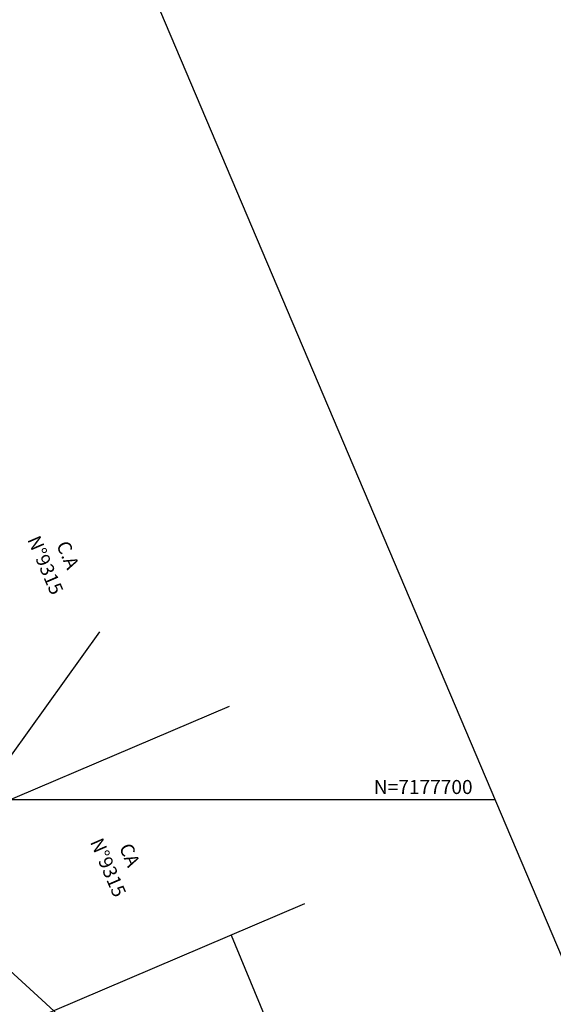
# Model space of a CAD drawing. Extents: x 676741 to 679346, y 7174685 to 7178367.
# Drawn here: x 677517 to 677556, y 7177685 to 7177756 of the extents above; entities that cross this region are included whole.
import ezdxf

# ---------------------------------------------------------------- set-up
doc = ezdxf.new("R2010")
doc.units = 0
doc.header["$LTSCALE"] = 0.1
doc.header["$MEASUREMENT"] = 0
for name, color, linetype in [('418-001-S00_$0$S-CALV', 251, 'Continuous'), ('418-001-S00_$0$S-CURVAS', 251, 'Continuous'), ('418-001-S00_$0$S-DIVISA', 251, 'Continuous'), ('418-001-S00_$0$S-NUMERO-PREDIAL', 251, 'Continuous'), ('418-044-S00_$0$malha-lin', 252, 'Continuous'), ('418-044-S00_$0$malha-txt', 251, 'Continuous'), ('418-044-S00_$0$S_', 105, 'Continuous')]:
    doc.layers.add(name, color=color, linetype=linetype)
doc.styles.add('418-001-S00_$0$Standard', font='arial.ttf')
doc.styles.add('418-044-S00_$0$STANDARD', font='arial.ttf')

# ---------------------------------------------------------------- blocks, each defined once
blk = doc.blocks.new('418-001-S00_')
at = {"layer": '418-001-S00_$0$S-CALV'}
blk.add_lwpolyline([(677532.548, 7177690.327), (677547.179, 7177655.004), (677539.588, 7177651.969), (677541.621, 7177647.458)], dxfattribs=at)
at = {"layer": '418-001-S00_$0$S-CURVAS', "linetype": 'Continuous', "lineweight": -3}
for points, elevation in [([(677540.927, 7177665.778), (677538.059, 7177668.292), (677512.997, 7177691.249), (677508.844, 7177701.837), (677505.121, 7177710.447), (677504.571, 7177720.427), (677502.757, 7177733.511), (677501.754, 7177740.743), (677501.74, 7177740.784), (677488.048, 7177760.567)], 889), ([(677500.269, 7177764.683), (677502.776, 7177746.611), (677507.311, 7177713.909), (677507.445, 7177711.473), (677508.354, 7177709.371), (677509.368, 7177706.786), (677515.487, 7177701.181), (677516.84, 7177703.073), (677516.9, 7177703.157), (677523.193, 7177711.954)], 888)]:
    blk.add_lwpolyline(points, dxfattribs=dict(at, elevation=elevation))
at = {"layer": '418-001-S00_$0$S-DIVISA'}
for points in [[(677532.402, 7177706.644), (677509.069, 7177696.708)], [(677537.774, 7177692.556), (677514.431, 7177682.617)]]:
    blk.add_lwpolyline(points, dxfattribs=at)
at = {"layer": '418-001-S00_$0$S-NUMERO-PREDIAL', "style": '418-001-S00_$0$Standard'}
for s, p in [('N°9315', (677518.002, 7177718.537)), ('C.A', (677520.071, 7177718.167)), ('N°9315', (677522.478, 7177696.983)), ('CA', (677524.547, 7177696.613))]:
    blk.add_text(s, height=0.972, rotation=293.22397, dxfattribs=at).set_placement(p)
blk = doc.blocks.new('418-044-S00_')
at = {"layer": '418-044-S00_$0$malha-lin'}
blk.add_line((677413.118, 7177700), (677551.364, 7177700), dxfattribs=at)
at = {"layer": '418-044-S00_$0$S_'}
blk.add_lwpolyline([(677370.119, 7177801.267), (677493.425, 7177510.867), (677610.553, 7177560.6), (677487.248, 7177851.001)], close=True, dxfattribs=at)
at = {"layer": '418-044-S00_$0$malha-txt', "style": '418-044-S00_$0$STANDARD'}
blk.add_text('N=7177700', height=1, dxfattribs=at).set_placement((677542.715, 7177700.395))

msp = doc.modelspace()

# ---------------------------------------------------------------- block references
for name in ['418-044-S00_', '418-001-S00_']:
    msp.add_blockref(name, (0, 0))

doc.saveas('drawing.dxf')
